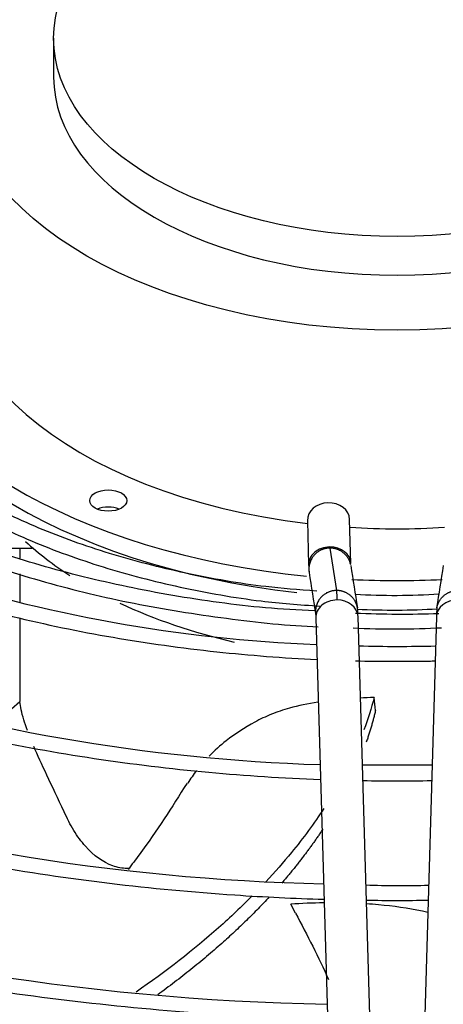
# Model space of a CAD drawing. Units: inches. Extents: x 0.4 to 16.7, y 0.3 to 10.7.
# Drawn here: x 15.3 to 15.4, y 9.7 to 9.9 of the extents above; entities that cross this region are included whole.
import ezdxf

# ---------------------------------------------------------------- set-up
doc = ezdxf.new("R2010")
doc.units = ezdxf.units.IN
doc.header["$MEASUREMENT"] = 0
for name, color, linetype in [('118-00-11752_AF0', 7, 'Continuous'), ('A3G630-AR85-90', 7, 'Continuous'), ('Default', 7, 'Continuous'), ('MANIFOLD_SOLID_B', 7, 'Continuous')]:
    doc.layers.add(name, color=color, linetype=linetype)

# ---------------------------------------------------------------- blocks, each defined once
blk = doc.blocks.new('SE2')
at = {"layer": '118-00-11752_AF0', "color": 7, "linetype": 'Continuous'}
for centre, major_axis, start_param, end_param in [((15.3983797304, 9.8077864855), (-0.2716535433070866, -2.185478394931411e-17), 0.0113234561204596, 1.535255795966726), ((15.3983797304, 9.8090723068), (-0.2716535433070865, 3.066657305920888e-16), 0.0195249319480562, 1.534553524431503), ((15.3983797304, 9.7203506311), (0.274245985554803, 6.556435184794233e-17), 2.844077002592407, 6.283185307179586), ((15.3983797304, 9.723480813), (0.2677071391837008, 1.478691693087158e-16), 2.893555934968746, 6.283185307179586), ((15.3983797304, 9.7550678086), (-0.2511811023622049, -7.649174382259938e-17), 0.0516002229846038, 3.089992430604916)]:
    blk.add_ellipse(centre, major_axis=major_axis, ratio=0.5773502692, start_param=start_param, end_param=end_param, dxfattribs=at)
at = {"layer": 'A3G630-AR85-90', "color": 7, "linetype": 'Continuous'}
for p, q in [((15.3471986281, 9.8552011491), (15.3471986281, 9.8494149539)), ((15.3421576739, 9.7792033275), (15.3421576739, 9.7776635784)), ((15.3421576739, 9.7753696412), (15.3421576739, 9.771088688)), ((15.3421576739, 9.7687710744), (15.3421576739, 9.7562997677)), ((15.3409474243, 9.7551993345), (15.3421803237, 9.7563203622)), ((15.3832488982, 9.7247613093), (15.3825307769, 9.7260982708))]:
    blk.add_line(p, q, dxfattribs=at)
blk.add_arc((14.8798255682, 9.7031084745), 0.5179219638712785, 5.746660114, 5.9630135966, dxfattribs=at)
for centre, major_axis in [((15.3983797304, 9.8494149539), (0.06537295428964263, 7.102804783527086e-17)), ((15.3983797304, 9.8552011491), (0.05118110234109388, -7.137742548611646e-17))]:
    blk.add_ellipse(centre, major_axis=major_axis, ratio=0.5773502692, dxfattribs=at)
for centre, major_axis, start_param, end_param in [((15.3983797304, 9.8494149539), (0.05118110234109388, 0), 3.141592653589793, 6.283185307179586), ((15.3983797304, 9.8002322848), (0.0653729542896427, -1.072408270545975e-16), 3.702555767532218, 3.870280146326062), ((15.3983797304, 9.8002322848), (0.0653729542896427, -1.072408270545975e-16), 4.028225963242853, 4.332072844835029)]:
    blk.add_ellipse(centre, major_axis=major_axis, ratio=0.5773502692, start_param=start_param, end_param=end_param, dxfattribs=at)
for points, weights in [([(15.3439982732031, 9.779136418643487), (15.34049630300226, 9.779092264439228), (15.33696984969003, 9.779115631276944)], [1, 0.9971333453386306, 0.9946162292491494]), ([(15.39514464105403, 9.754968033261235), (15.39459254174262, 9.752604654632252), (15.39377990311775, 9.750246429879319)], [1, 0.9959659942452012, 0.992624165832487]), ([(15.38728582027352, 9.737262238860115), (15.38461319944394, 9.733206254964387), (15.38118054348505, 9.72924743918268)], [0.9794895335199313, 0.9770079900051567, 0.9765793399439348]), ([(15.37932559068967, 9.727175495507861), (15.37232579285421, 9.719597292228679), (15.36270334349758, 9.71258989424466)], [0.9764957720652153, 0.9767086858493311, 0.9845590983171054])]:
    blk.add_rational_spline(points, weights, degree=2, dxfattribs=at)
for points, knots in [([(15.34329710540896, 9.751987167258797), (15.34308499674815, 9.752561096733983), (15.34290342019143, 9.75309663035823), (15.3424308667889, 9.754653860180618), (15.34224178585844, 9.755561495977469), (15.34218032367862, 9.75632036220751)], [0.9078661793485459, 0.9078661793485459, 0.9078661793485459, 0.9078661793485459, 0.9374999999999998, 0.9374999999999998, 1, 1, 1, 1]), ([(15.38655214144694, 9.756208196539445), (15.38508706934956, 9.755978814964058), (15.38366632860706, 9.755684409301052), (15.38139880931499, 9.755054801113777), (15.38049855015154, 9.754756065905832), (15.37877965640916, 9.754070415939987), (15.37796375273755, 9.753674862222649), (15.37562237561471, 9.752393200703686), (15.37420543373155, 9.751471282671995), (15.37200088794657, 9.749750116952718), (15.37114939306012, 9.748991637220604), (15.37036112804986, 9.748185141527056)], [0.0809038339189648, 0.0809038339189648, 0.0809038339189648, 0.0809038339189648, 0.1249999999999996, 0.1249999999999996, 0.1562499999999996, 0.1562499999999996, 0.1874999999999994, 0.1874999999999994, 0.2499999999999992, 0.2499999999999992, 0.2945672264887984, 0.2945672264887984, 0.2945672264887984, 0.2945672264887984]), ([(15.35861605511444, 9.731445020400823), (15.35845760257529, 9.731432942915033), (15.35829795363557, 9.731427414071), (15.35744170846714, 9.731433032435783), (15.35671495061457, 9.731564051398616), (15.35457613175532, 9.732325172485394), (15.35316928559222, 9.733339042219821), (15.35131867171459, 9.735429033294704), (15.35073316728808, 9.736231675687288), (15.34993740412706, 9.737532024607635), (15.34968487352446, 9.737982182798627), (15.34920339417151, 9.738915277589479), (15.34897764868609, 9.739406278413702), (15.34786094153138, 9.741834728069799), (15.34698376455612, 9.74366279573597), (15.34545179065847, 9.746917300915115), (15.34480028913995, 9.74833179129821), (15.34424635643608, 9.749625047076849)], [0.5865368084008903, 0.5865368084008903, 0.5865368084008903, 0.5865368084008903, 0.5937499999999986, 0.5937499999999986, 0.6249999999999987, 0.6249999999999987, 0.6874999999999989, 0.6874999999999989, 0.718749999999999, 0.718749999999999, 0.7343749999999991, 0.7343749999999991, 0.7499999999999991, 0.7499999999999991, 0.8124999999999993, 0.8124999999999993, 0.8702946967037763, 0.8702946967037763, 0.8702946967037763, 0.8702946967037763]), ([(15.36706892855227, 9.744165906531622), (15.36474416382382, 9.740450825068214), (15.3623013067041, 9.736526950233651), (15.35884906005217, 9.732010147150353), (15.35827907522201, 9.731263300163228)], [0, 0, 0, 0, 0.328282503214869, 0.3917978644121601, 0.3917978644121601, 0.3917978644121601, 0.3917978644121601]), ([(15.3874533699543, 9.740385342128071), (15.38601406352397, 9.738170800781534), (15.38440264971662, 9.735968878290691), (15.38143296177248, 9.732330177475008), (15.38016730779988, 9.730881714688884), (15.37882828315381, 9.72944523467858)], [0.1822998433552921, 0.1822998433552921, 0.1822998433552921, 0.1822998433552921, 0.2560279496577834, 0.2560279496577834, 0.3053232139779685, 0.3053232139779685, 0.3053232139779685, 0.3053232139779685]), ([(15.37678576769988, 9.727320746306356), (15.37520804815289, 9.725728584901482), (15.37354005323661, 9.72415290335728), (15.36806095712896, 9.719295687340708), (15.36394351669423, 9.716084413407543), (15.35947757951277, 9.712991781675402)], [0.3297291908567958, 0.3297291908567958, 0.3297291908567958, 0.3297291908567958, 0.3848449815711171, 0.3848449815711171, 0.5017994864274787, 0.5017994864274787, 0.5017994864274787, 0.5017994864274787]), ([(15.40292464611324, 9.724855344145158), (15.40266179672222, 9.72491732247205), (15.40239727618311, 9.724976991080332), (15.39999511903069, 9.725495413011886), (15.39781189668997, 9.725803726678269), (15.39499484425971, 9.726058616640234), (15.39439593437251, 9.726104598836585), (15.39379741479581, 9.726143150194586)], [0.8047151702402601, 0.8047151702402601, 0.8047151702402601, 0.8047151702402601, 0.8125000000000012, 0.8125000000000012, 0.8750000000000007, 0.8750000000000007, 0.8917194985508946, 0.8917194985508946, 0.8917194985508946, 0.8917194985508946])]:
    blk.add_open_spline(points, degree=3, knots=knots, dxfattribs=at)
for points in [[(15.39494514173716, 9.756913545274502), (15.39424397764146, 9.756892986762209), (15.39354852234682, 9.756865602869938), (15.39285898789334, 9.756830002255972)], [(15.39494514173716, 9.756913545274502), (15.39452554513275, 9.755305743910354), (15.39401534939632, 9.753693401053486), (15.39341440568179, 9.752079774262862)], [(15.36850641666361, 9.746046276313615), (15.36803489349753, 9.74543105251082), (15.36759585251872, 9.744794719421328), (15.36718975735206, 9.74413954225595)], [(15.38743191534952, 9.726295733488286), (15.3857682640557, 9.72627311473137), (15.38412771108735, 9.726204676052387), (15.38253077688587, 9.726098270803393)], [(15.38324889818895, 9.724761309346643), (15.38500242881973, 9.721469788292907), (15.38663864535794, 9.718176397229524), (15.38815293844455, 9.714889596814764)]]:
    blk.add_open_spline(points, degree=3, dxfattribs=at)
at = {"layer": 'MANIFOLD_SOLID_B', "color": 7, "linetype": 'Continuous'}
for p, q in [((15.3849952521, 9.7832763111), (15.3851881045, 9.7766879564)), ((15.3914846201, 9.7768722661), (15.3912917678, 9.7834606209)), ((15.3883439615, 9.7791884832), (15.3893291036, 9.7728673492)), ((15.3862472861, 9.7687915341), (15.38821663, 9.7015134459)), ((15.3945131457, 9.7016977556), (15.3925438017, 9.7689758438)), ((15.4042156591, 9.7689758438), (15.4022463152, 9.7016977556)), ((15.4035666281, 9.7468031976), (15.3931922395, 9.7468234642))]:
    blk.add_line(p, q, dxfattribs=at)
for centre, radius, start, end in [((15.3959199244, 9.7768154946), 0.010732441913702, 180.7195195156, 186.896592961), ((17.0615018078, 10.0335645124), 1.689682916405916, 188.748080739, 188.9645797383), ((13.710189818, 10.0374704582), 1.715053184494066, 351.037021566, 351.2503179567), ((15.3951939213, 9.986424904), 0.2217760959879058, 251.9202218144, 267.715610857), ((17.1275223635, 10.0438697076), 1.762801229952586, 188.7559078712, 188.9643078112), ((15.3980307347, 9.8683499774), 0.0962070083848344, 266.4748643322, 273.935388471), ((15.3991564595, 9.9370232373), 0.1676746320083106, 267.6073686399, 271.8527282316), ((15.3978849007, 9.872301351), 0.102356660766012, 266.9318593209, 273.6237196286), ((15.3806323385, 9.7688446734), 0.0119120430227513, 0.6657371319, 6.8800058998), ((15.4161271224, 9.7688446734), 0.0119120430222346, 173.1199941003, 179.3342628683), ((15.3981722954, 9.8994732106), 0.1323329034638904, 267.2562125295, 272.954210363), ((15.3985002557, 9.9858402176), 0.2213053256135898, 268.4905479505, 271.4473979075), ((15.3955090269, 10.0214269267), 0.2746508706109115, 252.0604608408, 268.1997380545), ((15.3945128439, 10.0511926558), 0.3221364522471615, 252.0076442275, 268.7361824929), ((15.3951001352, 10.0853731399), 0.3742503315997106, 252.0939860668, 268.9020621605), ((15.3988863838, 9.870388777), 0.1415135783183308, 267.9037504962, 271.6843624098)]:
    blk.add_arc(centre, radius, start, end, dxfattribs=at)
for centre, major_axis, ratio, start_param, end_param in [((15.3983797304, 9.8204839717), (0.06653543307086611, -3.586340156848104e-17), 0.5773502692, 2.954388546032289, 4.510033642688057), ((15.3983797304, 9.8179123289), (0.07992125984251952, -1.068914494037519e-16), 0.5773502692, 3.224255248887996, 4.524399541287433), ((15.3983797304, 9.8204839717), (-0.07992125984251983, -7.102804783527086e-17), 0.5773502692, 0.1388517297370511, 1.400950359874182), ((15.3553371883, 9.7837083803), (-0.002755905511810999, 7.137742548611646e-17), 0.5773502692, 4.084070449666097, 5.342228514272366), ((15.38814351, 9.783368466), (-0.003148257823387513, -9.215485618014261e-05), 0.8163800058, 3.141592653589793, 6.283185307179586), ((15.3983797304, 9.8204839717), (0.06653543307086611, -3.586340156848104e-17), 0.5773502692, 4.606176933283979, 4.818601027485374), ((15.3883363623, 9.7767801113), (0.003148257823387698, 9.215485618032102e-05), 0.8163800058, 1.546904044059918, 3.143933913792833), ((15.3883363623, 9.7767801113), (-0.00314825782338776, -9.215485618121319e-05), 0.8163800058, 3.150967358536899, 4.688496697649481), ((15.3983797304, 9.8204839717), (-0.07992125984251983, -7.102804783527086e-17), 0.5773502692, 1.486113045271986, 1.654858693349342), ((15.3893955439, 9.768883689), (0.00314825782338776, 9.215485618114182e-05), 0.8163800058, 1.54690404405969, 3.141592653589793), ((15.3893955439, 9.768883689), (-0.003148257823387823, -9.215485618017825e-05), 0.8163800058, 3.141592653590349, 4.688496697649733), ((15.407363917, 9.768883689), (0.003148257823387636, -9.215485618007122e-05), 0.8163800058, 1.594688609529828, 3.141592653589793)]:
    blk.add_ellipse(centre, major_axis=major_axis, ratio=ratio, start_param=start_param, end_param=end_param, dxfattribs=at)
blk.add_ellipse((15.3553371883, 9.7862800231), major_axis=(0.002755905511810999, -7.137742548611646e-17), ratio=0.5773502692, dxfattribs=at)
for points, knots in [([(15.38578384938533, 9.906172384256918), (15.38255014509035, 9.905984219132826), (15.37520885976911, 9.905488922206128), (15.362643001418, 9.903645675166764), (15.34930502928939, 9.9007374399359), (15.33656247459203, 9.896889491514875), (15.32472072183471, 9.892196150144937), (15.31391438343325, 9.886710394939133), (15.30430536295528, 9.880508276204553), (15.29603449118066, 9.87367863810171), (15.28920856074187, 9.86629755592141), (15.28398975954875, 9.858540503791406), (15.28130382212548, 9.852614756020529), (15.28038293652229, 9.849576379909324), (15.2802732596883, 9.849192350716798)], [0.0125549598326628, 0.0125549598326628, 0.0125549598326628, 0.0125549598326628, 0.0682421730841055, 0.1535987756680716, 0.2389688524641776, 0.3243589140293484, 0.4097749105679454, 0.495220963982036, 0.580696763114073, 0.6661926078696405, 0.75166738899269, 0.8370564964347635, 0.9222690030579411, 0.9345937957636145, 0.9345937957636145, 0.9345937957636145, 0.9345937957636145]), ([(15.28225821283321, 9.848273397322462), (15.28291620853331, 9.85062117866038), (15.28504616932347, 9.855742659427797), (15.28954873657667, 9.863113828648155), (15.29585494166328, 9.870423768664429), (15.30361859868386, 9.877233289373114), (15.31275475230847, 9.88346660655375), (15.32312610990335, 9.889027982590635), (15.33459063706047, 9.893839713829278), (15.34696852511898, 9.89782250643884), (15.36013629781489, 9.900946523271177), (15.37299096676608, 9.902946130083635), (15.38186921399137, 9.903880444602198), (15.38573939057816, 9.904078162050173)], [0.0627987066541302, 0.0627987066541302, 0.0627987066541302, 0.0627987066541302, 0.1403577875798951, 0.2263512420624335, 0.3120895132747919, 0.3976570117548912, 0.4831411746829146, 0.5686005035952668, 0.654059581037273, 0.7395340733175922, 0.8250287637303697, 0.9105420111205712, 0.9826824049591465, 0.9826824049591465, 0.9826824049591465, 0.9826824049591465]), ([(15.27898022598662, 9.831081533716738), (15.27926908352818, 9.82900600817653), (15.27991989623447, 9.8246648566267), (15.28295030251331, 9.817235538646692), (15.28771587183136, 9.809436940600849), (15.29412439983226, 9.801966898785084), (15.3020011136928, 9.79500787785587), (15.31125843620607, 9.788639883391378), (15.32175458830547, 9.782961590620722), (15.33334291799503, 9.778049554971217), (15.34584160453381, 9.773983538634754), (15.35912714958301, 9.77078013301834), (15.37264841538174, 9.76865600773907), (15.38222805660473, 9.767591525234504), (15.38662620234568, 9.767462647986166)], [0, 0, 0, 0, 0.0577349928012858, 0.1424605641843348, 0.2273816090887218, 0.3125490014324259, 0.3979112997340978, 0.4833855094255713, 0.5689044787354883, 0.6544229903900534, 0.739925050615792, 0.825407860281159, 0.9108738919549229, 0.9933462602761157, 0.9933462602761157, 0.9933462602761157, 0.9933462602761157]), ([(15.38614822631468, 9.769814602306543), (15.38351335728024, 9.769946867254129), (15.3767413172119, 9.770340022973402), (15.36479015423945, 9.772004030397278), (15.3515206582429, 9.774755628192354), (15.33882761037265, 9.778449800657157), (15.32702844365275, 9.782976905290033), (15.31625881161493, 9.788282848628116), (15.30668245156218, 9.794284852245676), (15.29843753534566, 9.800888479764065), (15.29162595554739, 9.808012006047482), (15.28639406954565, 9.815484932119329), (15.28267147847724, 9.823317136421284), (15.28163987787117, 9.828146048393457), (15.28108533689141, 9.830937005187046)], [0.0096049924853754, 0.0096049924853754, 0.0096049924853754, 0.0096049924853754, 0.0556721115323264, 0.1419449409200959, 0.2282027487165829, 0.3144388925001486, 0.4006474850027976, 0.4868248100598281, 0.572972280169015, 0.6591019867023892, 0.7452345999758603, 0.8314199713154318, 0.9177441216068739, 1, 1, 1, 1]), ([(15.30613930127738, 9.818180072219116), (15.30617897777077, 9.817753380687789), (15.30643526359222, 9.81507671943217), (15.3085814620419, 9.809731810747085), (15.31258488524744, 9.802846467468644), (15.31832665469885, 9.796280569953343), (15.32549856553355, 9.790241973844699), (15.33402923931385, 9.784818600948237), (15.34373492874704, 9.780122774337457), (15.35446700045542, 9.776225361050559), (15.36591452207775, 9.77324747758922), (15.37707355187602, 9.771266596776682), (15.38369955290627, 9.770759498186665), (15.38693805650967, 9.770525750465943)], [0, 0, 0, 0, 0.0159288454004756, 0.116385617572606, 0.2170996674553111, 0.3182346471398442, 0.4197130409171106, 0.5213759415292453, 0.6230988041353928, 0.7248057377990487, 0.8264813815004289, 0.9281271514321613, 1, 1, 1, 1]), ([(15.38638670893264, 9.77279119629438), (15.3835972274944, 9.772988835024698), (15.3773878104516, 9.773452640497142), (15.3667223262773, 9.77533495231287), (15.35542249184701, 9.778239324048167), (15.34484621325256, 9.782051080617673), (15.33530436423201, 9.78663720710061), (15.32694979109949, 9.791918217830728), (15.31992860663192, 9.797800005756736), (15.31442610412229, 9.80411109479899), (15.31043270542902, 9.810735186331167), (15.30921657864477, 9.814835116174537), (15.30856889484736, 9.817149178325092)], [0, 0, 0, 0, 0.0647621289178897, 0.1698295788097319, 0.2748635180159303, 0.3798508525534966, 0.4847819312627786, 0.5896568353701611, 0.694498596380421, 0.7993506903482518, 0.9043281151286279, 1, 1, 1, 1]), ([(15.32453193951914, 9.773747125214893), (15.32528309970987, 9.77349639831247), (15.33065243812198, 9.771740459471294), (15.34098208106328, 9.768839879325423), (15.35596521159455, 9.765731654221064), (15.37117115727557, 9.763609138762064), (15.38141639585304, 9.762822314195715), (15.38642484363708, 9.762587141937239)], [0.3260503767859539, 0.3260503767859539, 0.3260503767859539, 0.3260503767859539, 0.3318799539981827, 0.3675108394094673, 0.4031359684699928, 0.4387564354271924, 0.4725492470744061, 0.4725492470744061, 0.4725492470744061, 0.4725492470744061]), ([(15.38932910356303, 9.772867349240409), (15.38933412175901, 9.772835460752443), (15.389342097013, 9.772752299791723), (15.38935289993701, 9.772578230395352), (15.38936135970617, 9.772412411114564), (15.38936974080183, 9.772219549187124), (15.38938112182516, 9.771920633196752), (15.38938975457889, 9.771653109983198), (15.38939554388414, 9.771455331740018)], [0, 0, 0, 0, 0.2500000000020596, 0.3800000000028083, 0.5000000000034993, 0.6300000000042479, 0.750000000004939, 1, 1, 1, 1]), ([(15.39217691919311, 9.7623823076303), (15.3958198702672, 9.762293790907755), (15.39977288818564, 9.762282368600058), (15.40372083702075, 9.762362620092468), (15.40402482316851, 9.76236934342188)], [0.4854688256766662, 0.4854688256766662, 0.4854688256766662, 0.4854688256766662, 0.5099895289025771, 0.5120353528266263, 0.5120353528266263, 0.5120353528266263, 0.5120353528266263]), ([(15.30909890838809, 9.758314044527062), (15.31282432658475, 9.757070886083756), (15.32177778817653, 9.754327330028357), (15.3364712985903, 9.750712549624634), (15.35315832113568, 9.747680807252545), (15.37003740324364, 9.745634839438175), (15.38138175335075, 9.744904493408162), (15.38694978776973, 9.744698043015264)], [0.3276109473654045, 0.3276109473654045, 0.3276109473654045, 0.3276109473654045, 0.3513187691825048, 0.3834299797664423, 0.4155375150370975, 0.4476421923287801, 0.4784073989073709, 0.4784073989073709, 0.4784073989073709, 0.4784073989073709]), ([(15.29366589518752, 9.742880959754896), (15.29647838397768, 9.741942581693042), (15.30486490382306, 9.739292693123655), (15.31928435086782, 9.735451762607012), (15.33712816216953, 9.73178585203505), (15.35546866916016, 9.729065478166069), (15.37231583422808, 9.727485072087969), (15.38302859229581, 9.726964135456726), (15.38746330987928, 9.726830347085322)], [0.3288302096088448, 0.3288302096088448, 0.3288302096088448, 0.3288302096088448, 0.3439956049013531, 0.3734549851927395, 0.4029115310645458, 0.4323657405154991, 0.4618182347187364, 0.4825643292373463, 0.4825643292373463, 0.4825643292373463, 0.4825643292373463]), ([(15.27823275724761, 9.727447906280116), (15.28086558969103, 9.726569572211083), (15.28944205495896, 9.723832380725606), (15.30440410899984, 9.719725447301132), (15.32339043251156, 9.715606598808629), (15.34290701911374, 9.712426732996814), (15.36281580915505, 9.710208018619507), (15.3779153994624, 9.709277714764122), (15.38632302435845, 9.709016773470223), (15.387988680124, 9.70897511742574)], [0.3300974413252128, 0.3300974413252128, 0.3300974413252128, 0.3300974413252128, 0.3424098315171463, 0.3697720449561062, 0.3971320539939937, 0.4244901956062859, 0.451846896595595, 0.4792026306969088, 0.4859572870710405, 0.4859572870710405, 0.4859572870710405, 0.4859572870710405])]:
    blk.add_open_spline(points, degree=3, knots=knots, dxfattribs=at)
for points, weights in [([(15.38834396151037, 9.77918848322807), (15.38657250311672, 9.77917119869564), (15.38486566261813, 9.77786969712759), (15.38526518013358, 9.77552478575924)], [2.000000000001202, 1.279984965041514, 0.9487861680073698, 1.006403608898735]), ([(15.39145858495074, 9.776673344344884), (15.39110850747129, 9.77841248630271), (15.38970458522506, 9.779201759150803), (15.38834396151037, 9.77918848322807)], [1.009003107630575, 1.066257507238903, 1.396589804695888, 2.00000000000152]), ([(15.38932910356303, 9.772867349240409), (15.38756477847217, 9.772850134309275), (15.38586273573711, 9.771557291733176), (15.38624791783396, 9.769219686707448)], [1.999999999998697, 1.28184322377905, 0.9504983139825645, 1.005965270609288]), ([(15.39245847563189, 9.770272365704031), (15.39214642199783, 9.772061196250068), (15.39071776016924, 9.772880898686598), (15.38932910356303, 9.772867349240409)], [1.006714704856966, 1.05686710341737, 1.387962201798857, 2.000000000001416]), ([(15.40430098522146, 9.770272365704004), (15.40461303885551, 9.772061196250055), (15.40604170068411, 9.772880898686596), (15.40743035729033, 9.772867349240409)], [1.006714704856438, 1.056867103414963, 1.387962201796818, 2.000000000002008])]:
    blk.add_rational_spline(points, weights, degree=3, dxfattribs=at)
for points in [[(15.38624655690479, 9.769210754685194), (15.38623891479034, 9.769209447634717), (15.38623923260952, 9.769067295416836), (15.38624751036235, 9.768784298031548)], [(15.3932509437901, 9.744528973399804), (15.39666747444171, 9.744472239026003), (15.40008681755182, 9.744472193287327), (15.40350334934984, 9.744528871924665)], [(15.39378020106573, 9.726694989561544), (15.39684840845475, 9.726656040277344), (15.3999180954196, 9.726656088024958), (15.40298630203223, 9.726695099310765)]]:
    blk.add_open_spline(points, degree=3, dxfattribs=at)

msp = doc.modelspace()

# ---------------------------------------------------------------- block references
at = {"layer": 'Default'}
msp.add_blockref('SE2', (0, 0), dxfattribs=at)

doc.saveas('drawing.dxf')
